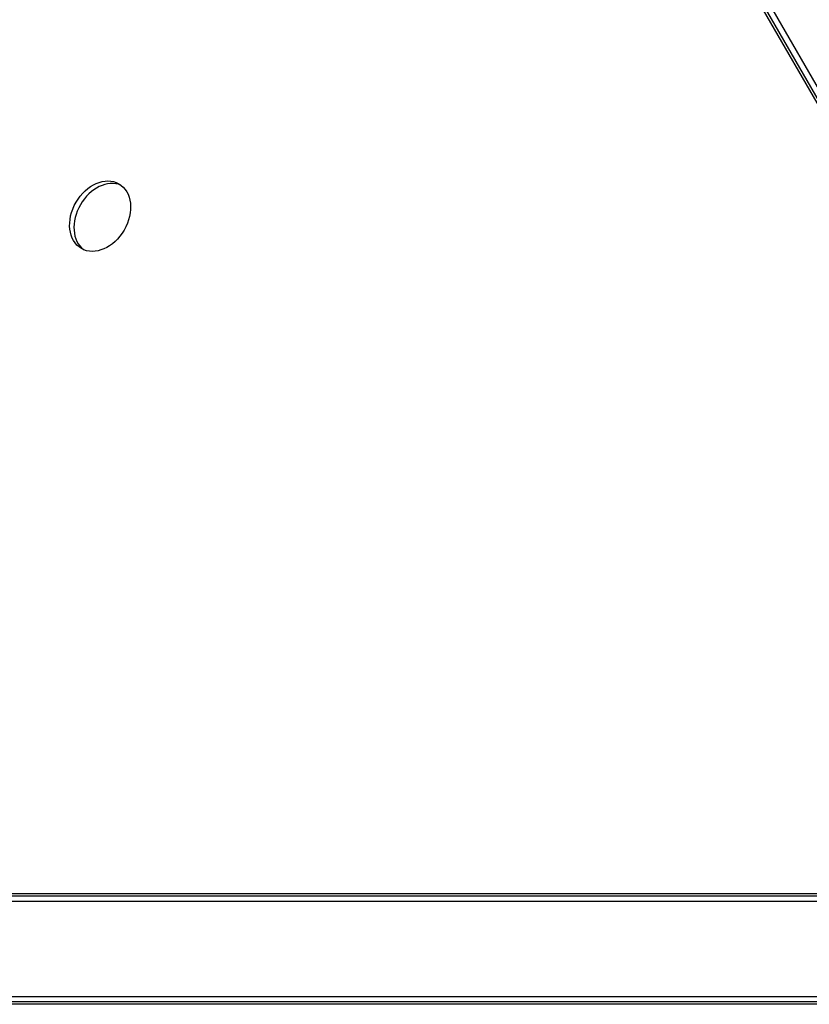
# Model space of a CAD drawing. Units: millimetres. Extents: x -7783 to 6145, y -5044 to 7969.
# Drawn here: x 1558 to 1875, y -1859 to -1464 of the extents above; entities that cross this region are included whole.
import ezdxf

# ---------------------------------------------------------------- set-up
doc = ezdxf.new("R2010")
doc.units = ezdxf.units.MM
doc.header["$LTSCALE"] = 20
doc.layers.add('2d', color=230, linetype='Continuous')

msp = doc.modelspace()

# ---------------------------------------------------------------- linework, layer by layer
at = {"layer": '2d'}
for p, q in [((1542.39, -909.5), (2031.39, -1756.47)), ((1993.51, -1697.24), (1555.57, -938.71)), ((1995.11, -1698.02), (1557.31, -939.72)), ((1049.75, -1814.81), (1924.61, -1814.81)), ((1926.35, -1815.82), (1050.69, -1815.82)), ((1995.85, -1818.04), (1017.85, -1818.04)), ((1017.85, -1856.04), (1995.85, -1856.04)), ((1925.61, -1859.23), (1049.73, -1859.23)), ((1927.08, -1858.23), (1051.47, -1858.23))]:
    msp.add_line(p, q, dxfattribs=at)
msp.add_ellipse((1590.49, -1542.94), major_axis=(-7.5, -12.99), ratio=0.74345, dxfattribs=at)
msp.add_ellipse((1592.23, -1543.94), major_axis=(-7.5, -12.99), ratio=0.74345, start_param=3.231672, end_param=6.193106, dxfattribs=at)

doc.saveas('drawing.dxf')
